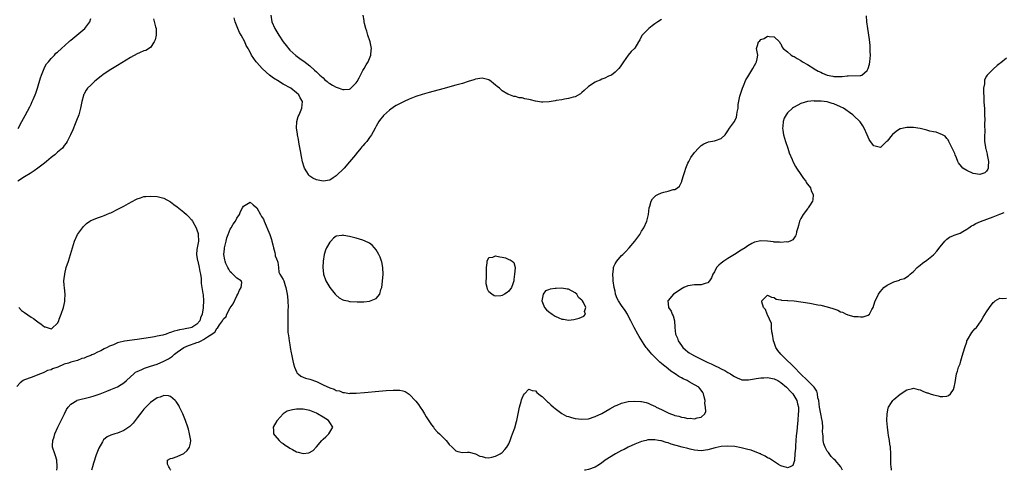
# Model space of a CAD drawing. Units: inches. Extents: x 2637000 to 2640000, y 1479000 to 1482000.
# Drawn here: x 2639114 to 2639410, y 1479000 to 1479136 of the extents above; entities that cross this region are included whole.
import ezdxf

# ---------------------------------------------------------------- set-up
doc = ezdxf.new("R2010")
doc.units = ezdxf.units.IN
doc.header["$MEASUREMENT"] = 0
doc.layers.add('LD26371479_2ft', color=220, linetype='Continuous')

msp = doc.modelspace()

# ---------------------------------------------------------------- linework, layer by layer
at = {"layer": 'LD26371479_2ft'}
for points, elevation in [([(2639153.94, 1479135.94), (2639154.5, 1479133.49), (2639154.65, 1479133), (2639154.68, 1479131), (2639154.37, 1479129.63), (2639154.12, 1479129), (2639153, 1479127.32), (2639151.61, 1479126.39), (2639151, 1479126.27), (2639149.72, 1479125.72), (2639149, 1479125.36), (2639147, 1479124.26), (2639143, 1479121.89), (2639141, 1479120.67), (2639139, 1479119.32), (2639137.69, 1479118.31), (2639136.58, 1479117.42), (2639136.08, 1479117), (2639135, 1479115.99), (2639134.03, 1479115), (2639133.59, 1479114.41), (2639132.88, 1479113.12), (2639132.83, 1479113), (2639132.79, 1479112.79), (2639132.33, 1479111), (2639131.93, 1479109), (2639131.35, 1479107), (2639130.71, 1479105.29), (2639130.31, 1479104.31), (2639129.53, 1479102.47), (2639128.86, 1479101), (2639127.86, 1479099), (2639127.55, 1479098.45), (2639127, 1479097.73), (2639126.7, 1479097.3), (2639126.45, 1479097), (2639125, 1479095.75), (2639124.15, 1479095), (2639123.49, 1479094.51), (2639123, 1479094.12), (2639122.39, 1479093.61), (2639121.69, 1479093), (2639121, 1479092.44), (2639119.06, 1479090.94), (2639117.89, 1479090.11), (2639116.67, 1479089.33), (2639115, 1479088.31), (2639113, 1479087.03)], 8144), ([(2639113.12, 1479102.88), (2639114.21, 1479105), (2639115.21, 1479106.79), (2639116.6, 1479109.4), (2639117, 1479110.26), (2639117.37, 1479111), (2639117.62, 1479111.62), (2639118.22, 1479113), (2639118.43, 1479113.57), (2639118.88, 1479115), (2639119.82, 1479118.18), (2639120.11, 1479119), (2639120.94, 1479120.94), (2639120.97, 1479121.03), (2639121.6, 1479122.4), (2639122.2, 1479123), (2639123, 1479123.96), (2639124.02, 1479125), (2639124.44, 1479125.56), (2639125, 1479125.89), (2639126.16, 1479127), (2639128.4, 1479129), (2639128.69, 1479129.31), (2639129, 1479129.51), (2639133.22, 1479133), (2639133.78, 1479133.78), (2639134.69, 1479135), (2639135, 1479136.01)], 8142), ([(2639124.74, 1479000), (2639124.87, 1479000.87), (2639124.88, 1479001), (2639124.85, 1479001.15), (2639124.78, 1479003), (2639124.39, 1479004.39), (2639124.11, 1479005), (2639123.46, 1479007), (2639123.44, 1479007.44), (2639123.53, 1479009), (2639123.93, 1479010.07), (2639124.19, 1479011), (2639125.1, 1479013), (2639126.05, 1479015), (2639127.02, 1479017), (2639127.7, 1479018.3), (2639128.17, 1479019), (2639129, 1479019.88), (2639130.75, 1479021), (2639130.92, 1479021.08), (2639132.47, 1479021.53), (2639133, 1479021.64), (2639135, 1479022.12), (2639135.7, 1479022.3), (2639137.22, 1479022.78), (2639137.81, 1479023), (2639139.85, 1479023.85), (2639141, 1479024.3), (2639143, 1479025.14), (2639144.19, 1479025.81), (2639145, 1479026.3), (2639145.77, 1479027), (2639147, 1479028.09), (2639147.94, 1479029), (2639148.5, 1479029.5), (2639149, 1479029.77), (2639150.34, 1479030.34), (2639151, 1479030.68), (2639151.22, 1479030.78), (2639153, 1479031.3), (2639155, 1479031.97), (2639157, 1479032.81), (2639158.41, 1479033.59), (2639159.61, 1479034.39), (2639160.22, 1479035), (2639161, 1479035.58), (2639162.99, 1479037.01), (2639164.41, 1479037.59), (2639165, 1479037.78), (2639166.19, 1479038.19), (2639167, 1479038.44), (2639167.46, 1479038.54), (2639168.27, 1479039), (2639169, 1479039.33), (2639170.18, 1479040.18), (2639171, 1479040.65), (2639172.38, 1479041.62), (2639173, 1479042.73), (2639173.18, 1479042.82), (2639173.8, 1479043.8), (2639174.69, 1479045), (2639175, 1479045.61), (2639175.75, 1479046.25), (2639176, 1479047), (2639177, 1479048.95), (2639177.94, 1479050.06), (2639179, 1479052.55), (2639179.32, 1479053), (2639179.79, 1479054.21), (2639180.29, 1479055), (2639180.51, 1479056.51), (2639180.27, 1479057), (2639179, 1479057.85), (2639177.42, 1479059.42), (2639177, 1479059.71), (2639176.56, 1479060.56), (2639176.27, 1479061), (2639175.74, 1479062.26), (2639175.45, 1479063), (2639175.38, 1479063.38), (2639175.14, 1479065), (2639175.34, 1479066.66), (2639175.34, 1479067), (2639175.41, 1479067.41), (2639175.78, 1479069), (2639176.04, 1479069.96), (2639176.37, 1479071), (2639177, 1479072.63), (2639177.27, 1479073), (2639177.91, 1479074.09), (2639178.62, 1479075), (2639179, 1479075.92), (2639179.78, 1479077), (2639180.1, 1479077.9), (2639180.67, 1479079), (2639181, 1479079.48), (2639183, 1479080.75), (2639183.9, 1479079.9), (2639185, 1479079.02), (2639186.12, 1479077), (2639186.45, 1479076.45), (2639187, 1479075.61), (2639187.25, 1479075), (2639189, 1479071.02), (2639189.46, 1479069.46), (2639189.61, 1479069), (2639189.83, 1479067.83), (2639190.04, 1479067), (2639190.48, 1479065.52), (2639190.58, 1479065), (2639190.6, 1479064.6), (2639191, 1479063.69), (2639191.16, 1479063.16), (2639191.22, 1479063), (2639191.32, 1479062.68), (2639191.56, 1479061), (2639191.65, 1479059.65), (2639191.95, 1479059), (2639193, 1479057.42), (2639193.13, 1479057), (2639193.63, 1479055.63), (2639193.81, 1479055), (2639193.95, 1479054.05), (2639194.2, 1479053), (2639194.28, 1479052.28), (2639194.38, 1479051), (2639194.45, 1479049), (2639194.43, 1479048.43), (2639194.42, 1479047), (2639194.34, 1479045.66), (2639194.34, 1479045), (2639194.42, 1479044.42), (2639194.35, 1479043), (2639194.4, 1479041.6), (2639194.51, 1479041), (2639194.6, 1479040.6), (2639194.77, 1479039), (2639195, 1479037.74), (2639195.11, 1479037), (2639195.4, 1479035.4), (2639195.45, 1479035), (2639195.85, 1479033), (2639196.05, 1479032.05), (2639196.38, 1479031), (2639197, 1479029.61), (2639197.22, 1479029.22), (2639197.5, 1479029), (2639198.3, 1479028.3), (2639199, 1479028.05), (2639199.74, 1479027.74), (2639201, 1479027.43), (2639203, 1479026.69), (2639203.61, 1479026.39), (2639205, 1479025.76), (2639207, 1479024.8), (2639208.38, 1479024.38), (2639209, 1479024.03), (2639209.91, 1479023.91), (2639211, 1479023.42), (2639211.44, 1479023.44), (2639213, 1479023.15), (2639213.17, 1479023.17), (2639215, 1479023.23), (2639217.46, 1479023.46), (2639221.84, 1479023.84), (2639224.02, 1479024.02), (2639226.16, 1479024.16), (2639227, 1479024.16), (2639228.11, 1479024.11), (2639229, 1479023.95), (2639229.72, 1479023.72), (2639231, 1479022.96), (2639233, 1479020.79), (2639233.76, 1479019.76), (2639234.28, 1479019), (2639235, 1479017.98), (2639235.61, 1479017), (2639236.13, 1479016.13), (2639237.69, 1479013.69), (2639238.26, 1479013), (2639238.54, 1479012.54), (2639239.51, 1479011.51), (2639240.09, 1479011), (2639241, 1479010.03), (2639242.08, 1479009), (2639242.47, 1479008.47), (2639243, 1479007.81), (2639243.9, 1479007), (2639245, 1479005.83), (2639245.6, 1479005.61), (2639247, 1479005.34), (2639248.5, 1479005.5), (2639249, 1479005.44), (2639250.96, 1479004.96), (2639251, 1479004.96), (2639252.28, 1479004.28), (2639253, 1479004.11), (2639253.83, 1479003.83), (2639255, 1479003.76), (2639255.9, 1479003.9), (2639257, 1479004.22), (2639258.37, 1479005), (2639259, 1479005.4), (2639259.76, 1479006.24), (2639260.42, 1479007), (2639261, 1479007.99), (2639261.44, 1479009), (2639261.8, 1479010.2), (2639262.14, 1479011), (2639262.79, 1479012.79), (2639263.3, 1479014.7), (2639263.41, 1479015), (2639263.99, 1479018.01), (2639264.2, 1479019), (2639264.67, 1479020.67), (2639264.8, 1479021.2), (2639265, 1479021.76), (2639265.4, 1479022.6), (2639265.74, 1479023), (2639267, 1479024.42), (2639268.02, 1479024.02), (2639269, 1479023.9), (2639269.45, 1479023.45), (2639269.98, 1479023), (2639270.51, 1479022.51), (2639271, 1479022.22), (2639272.3, 1479021), (2639272.64, 1479020.64), (2639273, 1479020.36), (2639273.68, 1479019.68), (2639274.51, 1479019), (2639275, 1479018.55), (2639277, 1479017.07), (2639278.34, 1479016.34), (2639279, 1479016.17), (2639279.86, 1479015.86), (2639281, 1479015.63), (2639283, 1479015.34), (2639285, 1479015.49), (2639287, 1479016.15), (2639289, 1479017.14), (2639291.46, 1479018.54), (2639293, 1479019.39), (2639293.63, 1479019.63), (2639295, 1479020.23), (2639296.58, 1479020.58), (2639297, 1479020.7), (2639299, 1479020.85), (2639300.74, 1479020.74), (2639301, 1479020.71), (2639302.39, 1479020.39), (2639303, 1479020.18), (2639303.85, 1479019.85), (2639305.17, 1479019.17), (2639305.45, 1479019), (2639307, 1479018.28), (2639308.42, 1479017.58), (2639309, 1479017.31), (2639309.72, 1479017), (2639310.67, 1479016.67), (2639311, 1479016.51), (2639312.25, 1479016.25), (2639313, 1479015.97), (2639313.89, 1479015.89), (2639315, 1479015.6), (2639315.65, 1479015.64), (2639317, 1479015.5), (2639317.8, 1479015.8), (2639319, 1479016.01), (2639320.03, 1479017), (2639320.34, 1479017.66), (2639320.29, 1479019), (2639320.08, 1479020.08), (2639320.13, 1479021), (2639319.91, 1479022.09), (2639319.71, 1479023), (2639319.46, 1479023.46), (2639319, 1479024.09), (2639318.59, 1479024.59), (2639318.22, 1479025), (2639317, 1479025.77), (2639315.33, 1479026.67), (2639314.71, 1479027), (2639313.53, 1479027.53), (2639313, 1479027.83), (2639312.21, 1479028.21), (2639311.14, 1479029), (2639309.84, 1479029.84), (2639309, 1479030.55), (2639308.43, 1479031), (2639307.61, 1479031.61), (2639307, 1479032.18), (2639306.53, 1479032.53), (2639306.11, 1479033), (2639305, 1479034.02), (2639304.12, 1479035), (2639303.57, 1479035.57), (2639302.66, 1479036.66), (2639302.44, 1479037), (2639301.83, 1479037.83), (2639300.28, 1479040.28), (2639299.87, 1479041), (2639298.79, 1479043), (2639298.2, 1479044.2), (2639297.77, 1479045), (2639297, 1479046.52), (2639296.73, 1479047), (2639296.08, 1479048.08), (2639295, 1479049.61), (2639294.07, 1479051), (2639293.7, 1479051.7), (2639293.19, 1479053), (2639293.15, 1479053.15), (2639293, 1479053.92), (2639292.75, 1479055), (2639292.48, 1479057), (2639292.42, 1479057.58), (2639292.34, 1479059), (2639292.53, 1479060.53), (2639292.52, 1479061), (2639292.61, 1479061.39), (2639293, 1479062.12), (2639293.52, 1479063), (2639295, 1479064.62), (2639295.4, 1479065), (2639296.2, 1479065.8), (2639297.25, 1479067), (2639298.96, 1479069), (2639299.84, 1479070.16), (2639300.46, 1479071), (2639301, 1479071.94), (2639301.7, 1479073), (2639302.62, 1479075), (2639303.08, 1479077), (2639303.32, 1479079), (2639303.49, 1479079.49), (2639303.88, 1479081), (2639304.29, 1479081.71), (2639305.3, 1479082.7), (2639305.88, 1479083), (2639307, 1479083.54), (2639307.76, 1479083.76), (2639309, 1479084.07), (2639310.52, 1479084.52), (2639311, 1479084.58), (2639311.8, 1479085), (2639312.45, 1479085.55), (2639313.11, 1479086.89), (2639313.18, 1479087.18), (2639313.71, 1479089), (2639314.04, 1479089.96), (2639314.37, 1479091), (2639315, 1479092.47), (2639315.25, 1479093), (2639315.85, 1479094.15), (2639317, 1479095.69), (2639318.13, 1479097), (2639319, 1479097.77), (2639319.73, 1479098.27), (2639321.15, 1479098.85), (2639323, 1479099.17), (2639323.32, 1479099.32), (2639325, 1479099.88), (2639326.17, 1479101), (2639327, 1479102.16), (2639327.54, 1479103), (2639329, 1479104.99), (2639329.65, 1479106.35), (2639329.77, 1479107), (2639329.79, 1479107.79), (2639330.08, 1479109), (2639330.16, 1479110.16), (2639330.64, 1479112.64), (2639330.78, 1479113.22), (2639331.28, 1479114.72), (2639331.39, 1479115), (2639331.71, 1479115.71), (2639332.48, 1479117.52), (2639333, 1479118.49), (2639333.3, 1479119), (2639334.55, 1479121), (2639335, 1479121.88), (2639335.41, 1479122.59), (2639335.67, 1479123), (2639335.85, 1479123.86), (2639336.04, 1479125), (2639335.69, 1479127), (2639335.92, 1479127.92), (2639336.24, 1479129), (2639336.67, 1479129.33), (2639337, 1479129.65), (2639338, 1479130), (2639339, 1479130.69), (2639339.42, 1479130.58), (2639341, 1479130.52), (2639342.58, 1479129), (2639342.7, 1479128.7), (2639343, 1479128.34), (2639343.41, 1479127.41), (2639343.72, 1479127), (2639345, 1479125.97), (2639346.12, 1479125), (2639346.65, 1479124.65), (2639347, 1479124.58), (2639347.93, 1479123.93), (2639349, 1479123.4), (2639349.54, 1479123), (2639351, 1479122.15), (2639352.91, 1479120.91), (2639353, 1479120.87), (2639354.2, 1479120.2), (2639355, 1479119.82), (2639355.59, 1479119.59), (2639357, 1479118.96), (2639358.62, 1479118.62), (2639359, 1479118.52), (2639359.5, 1479118.5), (2639361, 1479118.52), (2639361.46, 1479118.54), (2639363, 1479118.73), (2639363.29, 1479118.71), (2639366.88, 1479118.88), (2639367, 1479118.85), (2639367.14, 1479118.86), (2639367.38, 1479119), (2639369, 1479120.37), (2639369.32, 1479121), (2639369.69, 1479122.31), (2639369.84, 1479123), (2639370, 1479125), (2639369.95, 1479126.05), (2639369.96, 1479127), (2639369.93, 1479127.93), (2639369.71, 1479129.71), (2639369.16, 1479133), (2639368.89, 1479135), (2639368.79, 1479136.79)], 8146), ([(2639307, 1479135.73), (2639305.86, 1479135), (2639305, 1479134.38), (2639304.23, 1479133.77), (2639303.21, 1479133), (2639301.19, 1479131), (2639301.11, 1479130.89), (2639300.45, 1479129.55), (2639300.09, 1479129), (2639299, 1479127.1), (2639298.9, 1479127), (2639297.88, 1479126.12), (2639297, 1479124.97), (2639295.58, 1479123), (2639295, 1479122.1), (2639294.51, 1479121.49), (2639294.17, 1479121), (2639293, 1479119.86), (2639291.9, 1479119), (2639291.3, 1479118.71), (2639291, 1479118.6), (2639289.98, 1479118.02), (2639289, 1479117.75), (2639288.56, 1479117.44), (2639287.47, 1479117), (2639287, 1479116.83), (2639285, 1479115.52), (2639283.7, 1479114.3), (2639283, 1479113.73), (2639282.63, 1479113.37), (2639281, 1479112.46), (2639280.35, 1479112.35), (2639279, 1479111.89), (2639277.76, 1479111.76), (2639277, 1479111.55), (2639275.28, 1479111.28), (2639275, 1479111.2), (2639273.12, 1479110.88), (2639271.22, 1479110.78), (2639271, 1479110.79), (2639270.83, 1479110.83), (2639269, 1479111.1), (2639267.5, 1479111.5), (2639267, 1479111.61), (2639265.84, 1479111.84), (2639265, 1479112.08), (2639264.15, 1479112.15), (2639263, 1479112.49), (2639262.52, 1479112.52), (2639261, 1479113.09), (2639260.73, 1479113.27), (2639259, 1479114.27), (2639258.15, 1479115), (2639257.49, 1479115.49), (2639257, 1479115.97), (2639256.41, 1479116.41), (2639255.71, 1479117), (2639255, 1479117.52), (2639253, 1479118.04), (2639251, 1479117.75), (2639250.42, 1479117.58), (2639248.72, 1479117), (2639247, 1479116.48), (2639245, 1479115.9), (2639241.15, 1479114.85), (2639237, 1479113.75), (2639234.86, 1479113.14), (2639233, 1479112.54), (2639231, 1479111.72), (2639229.46, 1479111), (2639227, 1479109.77), (2639226.52, 1479109.48), (2639225, 1479108.46), (2639223.23, 1479106.77), (2639223, 1479106.54), (2639222.32, 1479105.68), (2639221.86, 1479105), (2639221, 1479103.63), (2639220.69, 1479103), (2639220.09, 1479101.91), (2639219.63, 1479101), (2639219, 1479100.19), (2639218.15, 1479099), (2639217.59, 1479098.41), (2639217, 1479097.7), (2639216.65, 1479097.35), (2639216.4, 1479097), (2639215, 1479095.26), (2639214.77, 1479095), (2639213, 1479092.83), (2639211.34, 1479091), (2639211, 1479090.59), (2639209.31, 1479089), (2639209, 1479088.67), (2639208.04, 1479088.04), (2639207, 1479087.39), (2639205, 1479087.06), (2639203, 1479087.49), (2639201.95, 1479087.95), (2639201, 1479088.56), (2639200.76, 1479088.76), (2639200.6, 1479089), (2639200.13, 1479089.87), (2639199.41, 1479091), (2639199.27, 1479091.27), (2639198.84, 1479092.84), (2639198.5, 1479094.5), (2639198.18, 1479096.18), (2639197.81, 1479098.19), (2639197.57, 1479099.57), (2639197.3, 1479101), (2639197.28, 1479101.28), (2639197.01, 1479103), (2639197.08, 1479105), (2639197.53, 1479106.47), (2639197.75, 1479107), (2639198.63, 1479109), (2639198.8, 1479111), (2639198.14, 1479112.14), (2639197.7, 1479113), (2639197, 1479113.59), (2639195.26, 1479115), (2639193, 1479116.28), (2639192.52, 1479116.52), (2639191.76, 1479117), (2639190.05, 1479118.05), (2639188.82, 1479119), (2639187.85, 1479119.85), (2639186.61, 1479121), (2639185, 1479122.8), (2639184.81, 1479123), (2639183.44, 1479125), (2639183, 1479125.87), (2639182.6, 1479126.6), (2639182.42, 1479127), (2639181.87, 1479127.87), (2639181.44, 1479129), (2639180.36, 1479131), (2639179.83, 1479131.83), (2639179.33, 1479133), (2639178.54, 1479135), (2639178.24, 1479136.24)], 8144), ([(2639189.21, 1479137), (2639189.59, 1479135), (2639190.44, 1479133), (2639191.65, 1479131), (2639193, 1479129), (2639193.84, 1479127.84), (2639195, 1479126.47), (2639196.84, 1479124.84), (2639197.98, 1479123.98), (2639199, 1479123.31), (2639199.16, 1479123.16), (2639201, 1479121.76), (2639202.43, 1479120.43), (2639203, 1479120), (2639203.99, 1479119), (2639205, 1479118.11), (2639205.57, 1479117.57), (2639206.26, 1479117), (2639206.65, 1479116.65), (2639207, 1479116.45), (2639207.89, 1479115.89), (2639209, 1479115.33), (2639209.27, 1479115.27), (2639211, 1479114.66), (2639211.39, 1479114.61), (2639213, 1479114.77), (2639213.18, 1479114.82), (2639213.38, 1479115), (2639215, 1479116.64), (2639215.25, 1479117), (2639215.88, 1479118.12), (2639217, 1479120.34), (2639217.42, 1479121), (2639217.98, 1479122.02), (2639218.6, 1479123), (2639219, 1479124), (2639219.44, 1479125), (2639219.53, 1479126.47), (2639219.59, 1479127), (2639219.51, 1479127.51), (2639219.16, 1479129), (2639218.53, 1479131), (2639218.19, 1479132.19), (2639217.94, 1479133), (2639217.52, 1479134.48), (2639217.4, 1479135), (2639217.42, 1479135.42), (2639217.05, 1479137)], 8142), ([(2639411, 1479124.06), (2639409.29, 1479122.71), (2639409, 1479122.44), (2639408.17, 1479121.83), (2639407, 1479120.76), (2639405.22, 1479119), (2639405, 1479118.66), (2639404.41, 1479117.59), (2639404.33, 1479117), (2639404.34, 1479116.34), (2639404.08, 1479115), (2639404.04, 1479113.96), (2639404.18, 1479112.18), (2639404.22, 1479111), (2639404.31, 1479109.69), (2639404.34, 1479109), (2639404.33, 1479108.33), (2639404.4, 1479107), (2639404.46, 1479105.54), (2639404.36, 1479104.36), (2639404.43, 1479101.57), (2639404.37, 1479101), (2639404.33, 1479100.33), (2639404.41, 1479099), (2639404.7, 1479097.3), (2639404.71, 1479097), (2639404.74, 1479096.74), (2639405, 1479096), (2639405.16, 1479095.16), (2639405.22, 1479095), (2639405.43, 1479093.43), (2639405.61, 1479093), (2639405.44, 1479091.44), (2639405.52, 1479091), (2639405.39, 1479090.61), (2639405, 1479090.03), (2639404.46, 1479089.54), (2639403, 1479089.02), (2639401, 1479089.32), (2639399, 1479090.22), (2639397.87, 1479091), (2639397.43, 1479091.43), (2639396.56, 1479092.56), (2639396.35, 1479093), (2639395.93, 1479094.07), (2639395.53, 1479095), (2639395.39, 1479095.39), (2639395, 1479096.21), (2639394.65, 1479097), (2639394.18, 1479097.82), (2639393.61, 1479099), (2639393.46, 1479099.46), (2639393, 1479099.9), (2639392.54, 1479100.54), (2639391.68, 1479101), (2639389.79, 1479101.79), (2639389, 1479101.86), (2639387.87, 1479102.13), (2639387, 1479102.41), (2639385, 1479102.92), (2639383, 1479103.17), (2639381, 1479103.2), (2639379.97, 1479103), (2639379.17, 1479102.83), (2639379, 1479102.76), (2639377.86, 1479102.14), (2639377, 1479101.42), (2639376.75, 1479101.25), (2639376.52, 1479101), (2639375, 1479099.1), (2639374.86, 1479099), (2639373.93, 1479098.07), (2639373, 1479097.2), (2639371, 1479097.65), (2639370.03, 1479099), (2639369.62, 1479099.62), (2639369, 1479100.96), (2639368.13, 1479103), (2639367.72, 1479103.72), (2639366.88, 1479104.88), (2639366.78, 1479105), (2639365, 1479106.73), (2639364.7, 1479107), (2639363.72, 1479107.72), (2639362.55, 1479108.55), (2639361.86, 1479109), (2639361, 1479109.43), (2639359, 1479110.32), (2639358.46, 1479110.46), (2639357, 1479110.95), (2639355.13, 1479111.13), (2639355, 1479111.17), (2639353.17, 1479111.17), (2639353, 1479111.19), (2639351, 1479110.99), (2639349, 1479110.38), (2639348.09, 1479109.91), (2639346.81, 1479109.19), (2639346.55, 1479109), (2639345, 1479107.6), (2639344.56, 1479107), (2639344.02, 1479105.98), (2639343.71, 1479105), (2639343.58, 1479103.58), (2639343.49, 1479103), (2639343.57, 1479102.43), (2639343.82, 1479101), (2639344.44, 1479099), (2639345.09, 1479097), (2639345.54, 1479095.54), (2639346.39, 1479093.61), (2639346.71, 1479092.71), (2639347.44, 1479091.44), (2639347.74, 1479091), (2639349, 1479089.04), (2639349.81, 1479087.81), (2639350.5, 1479087), (2639350.64, 1479086.64), (2639351, 1479086.13), (2639351.88, 1479085), (2639352.11, 1479084.11), (2639352.7, 1479083), (2639352.59, 1479081.41), (2639352.49, 1479081), (2639351.66, 1479079.66), (2639351.27, 1479079), (2639351.15, 1479078.85), (2639351, 1479078.69), (2639349.71, 1479077), (2639349, 1479075.75), (2639348.66, 1479075), (2639348.35, 1479073.65), (2639348.13, 1479073), (2639347.75, 1479071.75), (2639347.6, 1479071), (2639347.45, 1479070.55), (2639347, 1479070.02), (2639346.58, 1479069.42), (2639345.82, 1479069), (2639345, 1479068.71), (2639344.74, 1479068.74), (2639343, 1479068.55), (2639342.63, 1479068.63), (2639341, 1479068.71), (2639340.77, 1479068.77), (2639339, 1479068.97), (2639337, 1479069.06), (2639335, 1479068.68), (2639334.26, 1479068.26), (2639333, 1479067.6), (2639332.24, 1479067), (2639331, 1479066.26), (2639328.97, 1479065), (2639327, 1479063.8), (2639325.76, 1479063), (2639325, 1479062.34), (2639324.26, 1479061.74), (2639323.59, 1479061), (2639323, 1479059.76), (2639322.49, 1479059), (2639322.06, 1479057.94), (2639321.44, 1479057), (2639321, 1479056.48), (2639320.22, 1479056.22), (2639319, 1479055.78), (2639317.82, 1479055.82), (2639317, 1479055.79), (2639315, 1479055.52), (2639313.77, 1479055), (2639313.26, 1479054.74), (2639313, 1479054.6), (2639312.03, 1479053.97), (2639310.66, 1479053), (2639309, 1479051.09), (2639308.94, 1479051), (2639309.14, 1479049.14), (2639309.13, 1479049), (2639309.9, 1479047.9), (2639310.23, 1479047), (2639310.54, 1479046.54), (2639310.95, 1479044.95), (2639311.08, 1479043.08), (2639311.05, 1479042.95), (2639311.27, 1479041), (2639311.79, 1479039.79), (2639311.99, 1479039), (2639313, 1479037.56), (2639313.43, 1479037), (2639314.25, 1479036.25), (2639315, 1479035.68), (2639315.4, 1479035.4), (2639316.05, 1479035), (2639317, 1479034.47), (2639321, 1479032.49), (2639322.03, 1479032.03), (2639323, 1479031.52), (2639323.38, 1479031.38), (2639324.05, 1479031), (2639325, 1479030.52), (2639326.06, 1479030.06), (2639327, 1479029.47), (2639327.85, 1479029), (2639328.55, 1479028.55), (2639329, 1479028.2), (2639329.82, 1479027.82), (2639331, 1479027.32), (2639331.27, 1479027.28), (2639333.27, 1479027.27), (2639335, 1479027.57), (2639335.6, 1479027.6), (2639337, 1479027.81), (2639337.82, 1479027.82), (2639339, 1479027.89), (2639341, 1479027.53), (2639342.05, 1479027), (2639343, 1479026.46), (2639344.73, 1479025), (2639345, 1479024.72), (2639345.8, 1479023.8), (2639346.62, 1479023), (2639347.85, 1479021), (2639348.03, 1479020.03), (2639348.29, 1479019), (2639348.27, 1479017.73), (2639348.24, 1479017), (2639348.06, 1479015), (2639347.96, 1479014.04), (2639347.81, 1479011.81), (2639347.64, 1479010.36), (2639347.54, 1479009), (2639347.39, 1479007.39), (2639347.36, 1479007), (2639347.37, 1479006.63), (2639347.21, 1479005), (2639347.07, 1479003.07), (2639347.09, 1479002.91), (2639347, 1479002.61), (2639346.56, 1479001.44), (2639345.76, 1479001), (2639345, 1479000.77), (2639344.84, 1479000.84), (2639344.02, 1479001), (2639343, 1479001.31), (2639342.25, 1479001.75), (2639339.54, 1479003.54), (2639339, 1479003.78), (2639338.28, 1479004.28), (2639337, 1479004.87), (2639336.92, 1479004.92), (2639336.74, 1479005), (2639334.03, 1479006.03), (2639333, 1479006.3), (2639331, 1479006.78), (2639329.11, 1479007.11), (2639327, 1479007.3), (2639325, 1479007.2), (2639324.07, 1479007), (2639323.22, 1479006.78), (2639321, 1479006.14), (2639319, 1479005.89), (2639317, 1479006.07), (2639315.62, 1479006.38), (2639315, 1479006.51), (2639313.23, 1479007), (2639311.43, 1479007.43), (2639311, 1479007.58), (2639309.9, 1479007.9), (2639309, 1479008.24), (2639308.39, 1479008.39), (2639307, 1479008.85), (2639306.86, 1479008.86), (2639306.16, 1479009), (2639305, 1479009.19), (2639304.8, 1479009.2), (2639303, 1479009.13), (2639302.88, 1479009.12), (2639302.36, 1479009), (2639301, 1479008.63), (2639299, 1479007.85), (2639296.98, 1479007), (2639295.74, 1479006.26), (2639295, 1479005.93), (2639293.11, 1479005), (2639290.04, 1479003), (2639289.48, 1479002.52), (2639289, 1479002.21), (2639288.3, 1479001.7), (2639287, 1479000.96), (2639285, 1479000.22), (2639284.06, 1479000.06), (2639283.78, 1479000)], 8148), ([(2639113.33, 1479049), (2639114.15, 1479048.15), (2639115, 1479047.5), (2639117, 1479046.14), (2639117.7, 1479045.7), (2639118.67, 1479045), (2639119, 1479044.72), (2639120.02, 1479044.02), (2639121, 1479043.23), (2639121.21, 1479043.21), (2639121.87, 1479043), (2639123, 1479042.6), (2639123.27, 1479042.73), (2639125, 1479044.29), (2639125.32, 1479045), (2639125.48, 1479045.48), (2639126.1, 1479047), (2639126.76, 1479049), (2639127.14, 1479050.86), (2639127.17, 1479051.17), (2639127.22, 1479053), (2639127.04, 1479054.96), (2639127, 1479055.72), (2639126.9, 1479057), (2639127, 1479057.73), (2639127.13, 1479059), (2639127.16, 1479059.16), (2639127.61, 1479061), (2639128.24, 1479063), (2639128.89, 1479065), (2639129.43, 1479067), (2639130.06, 1479069), (2639131.03, 1479071), (2639132.46, 1479073), (2639132.72, 1479073.28), (2639133.74, 1479074.26), (2639134.71, 1479075), (2639135, 1479075.17), (2639135.27, 1479075.27), (2639137, 1479076.05), (2639138.52, 1479076.52), (2639139, 1479076.7), (2639139.68, 1479077), (2639140.63, 1479077.37), (2639141, 1479077.49), (2639143.33, 1479078.67), (2639145, 1479079.56), (2639146.34, 1479080.34), (2639148.53, 1479081.47), (2639149, 1479081.77), (2639149.97, 1479082.03), (2639151, 1479082.4), (2639151.58, 1479082.42), (2639153, 1479082.57), (2639155, 1479082.44), (2639157, 1479081.88), (2639159, 1479080.8), (2639160.02, 1479080.02), (2639161, 1479079.35), (2639163, 1479077.74), (2639163.83, 1479077), (2639164.42, 1479076.42), (2639165.36, 1479075.36), (2639165.63, 1479075), (2639166.79, 1479073), (2639167, 1479072.38), (2639167.32, 1479071.32), (2639167.38, 1479071), (2639167.41, 1479069), (2639167.05, 1479067), (2639167, 1479066.49), (2639166.82, 1479065), (2639167, 1479064.29), (2639167.2, 1479063.2), (2639167.22, 1479063), (2639167.69, 1479061), (2639167.83, 1479059.83), (2639168.03, 1479059), (2639168.25, 1479057.75), (2639168.27, 1479056.27), (2639168.5, 1479055), (2639168.78, 1479053.22), (2639168.83, 1479052.83), (2639168.98, 1479051), (2639168.9, 1479049.1), (2639168.91, 1479048.91), (2639168.58, 1479047), (2639168.06, 1479045.94), (2639167.81, 1479045), (2639167, 1479044.01), (2639165.43, 1479043), (2639165, 1479042.84), (2639163.42, 1479042.58), (2639163, 1479042.48), (2639161.71, 1479042.29), (2639161, 1479042.07), (2639160.08, 1479041.92), (2639159, 1479041.43), (2639158.61, 1479041.39), (2639157.69, 1479041), (2639156.67, 1479040.67), (2639155, 1479040.36), (2639154.17, 1479040.17), (2639153, 1479040.01), (2639151, 1479039.65), (2639149, 1479039.34), (2639145.14, 1479038.86), (2639143.49, 1479038.51), (2639143, 1479038.34), (2639141.81, 1479037.81), (2639140.6, 1479037.4), (2639139.96, 1479037), (2639139, 1479036.52), (2639137.99, 1479035.99), (2639137, 1479035.53), (2639135.91, 1479035), (2639135.27, 1479034.73), (2639135, 1479034.58), (2639133.8, 1479034.2), (2639133, 1479033.79), (2639132.34, 1479033.66), (2639131, 1479033.04), (2639129, 1479032.54), (2639128.27, 1479032.27), (2639127, 1479031.94), (2639125.03, 1479031), (2639123.44, 1479030.56), (2639123, 1479030.27), (2639121.94, 1479030.06), (2639121, 1479029.52), (2639120.62, 1479029.38), (2639119.85, 1479029), (2639117, 1479027.96), (2639115, 1479027.2), (2639114.6, 1479027), (2639113.66, 1479026.34), (2639112.73, 1479025.27)], 8144), ([(2639361.6, 1479000), (2639361.09, 1479001), (2639359.38, 1479003), (2639359, 1479003.35), (2639358.19, 1479004.19), (2639357.31, 1479005.31), (2639357, 1479005.79), (2639356.35, 1479007), (2639355.99, 1479007.99), (2639355.79, 1479009), (2639355.76, 1479010.24), (2639355.65, 1479011), (2639355.59, 1479011.59), (2639355.61, 1479013), (2639355.5, 1479014.5), (2639355.42, 1479015), (2639355.34, 1479015.34), (2639355.07, 1479017), (2639354.68, 1479019), (2639354.39, 1479021), (2639354.18, 1479021.82), (2639354.05, 1479023), (2639353.84, 1479023.84), (2639353.05, 1479025), (2639353, 1479025.05), (2639351.04, 1479027), (2639348.95, 1479029), (2639346.96, 1479031), (2639346.02, 1479032.02), (2639344.99, 1479033), (2639343.03, 1479035), (2639342.11, 1479036.11), (2639341.49, 1479037), (2639341, 1479038.42), (2639340.76, 1479039), (2639340.43, 1479041), (2639340.29, 1479041.71), (2639340.19, 1479043), (2639340.16, 1479044.16), (2639339, 1479046.81), (2639338.89, 1479047), (2639338.4, 1479048.4), (2639337.77, 1479049), (2639337.26, 1479050.74), (2639337.26, 1479051), (2639339, 1479052.74), (2639340.16, 1479052.16), (2639341, 1479052.03), (2639341.54, 1479051.54), (2639343, 1479051.31), (2639343.19, 1479051.19), (2639345, 1479051.11), (2639345.08, 1479051.08), (2639347.02, 1479050.98), (2639349, 1479050.73), (2639350.47, 1479050.47), (2639351, 1479050.4), (2639351.72, 1479050.28), (2639354.18, 1479049.82), (2639355, 1479049.66), (2639357, 1479049.21), (2639358.69, 1479048.69), (2639360.16, 1479048.16), (2639361, 1479047.73), (2639361.57, 1479047.57), (2639362.7, 1479047), (2639363, 1479046.87), (2639363.2, 1479046.8), (2639365, 1479046.34), (2639366.32, 1479046.32), (2639367, 1479046.19), (2639367.81, 1479046.19), (2639369, 1479046.57), (2639369.34, 1479046.66), (2639369.69, 1479047), (2639370.4, 1479048.4), (2639370.79, 1479049), (2639371.3, 1479050.7), (2639371.42, 1479051), (2639371.88, 1479051.88), (2639372.41, 1479053), (2639372.64, 1479053.36), (2639373, 1479053.84), (2639374.08, 1479055), (2639375, 1479055.71), (2639376.46, 1479056.46), (2639377, 1479056.75), (2639378.73, 1479057.27), (2639379, 1479057.4), (2639380.23, 1479057.77), (2639381, 1479058.23), (2639381.47, 1479058.53), (2639381.97, 1479059), (2639383, 1479059.89), (2639384.1, 1479061), (2639384.57, 1479061.43), (2639385, 1479061.77), (2639385.67, 1479062.33), (2639387, 1479063.29), (2639389, 1479064.86), (2639389.15, 1479065), (2639390.02, 1479065.98), (2639391, 1479067.27), (2639392.37, 1479069), (2639392.68, 1479069.32), (2639393, 1479069.6), (2639393.82, 1479070.18), (2639395, 1479070.64), (2639395.22, 1479070.78), (2639397, 1479071.37), (2639397.86, 1479071.86), (2639399, 1479072.56), (2639399.62, 1479073), (2639400.45, 1479073.55), (2639401, 1479073.83), (2639401.75, 1479074.25), (2639403.15, 1479074.85), (2639407, 1479076.3), (2639409, 1479077.08), (2639410.35, 1479077.65)], 8150), ([(2639376.38, 1479000), (2639376.35, 1479000.35), (2639376.21, 1479001), (2639376.15, 1479001.85), (2639376.15, 1479005), (2639376.02, 1479007), (2639375.86, 1479007.86), (2639375.73, 1479009), (2639375.48, 1479010.52), (2639375.31, 1479011.31), (2639375.09, 1479013), (2639374.95, 1479015), (2639375.02, 1479017), (2639375.32, 1479018.68), (2639375.46, 1479019), (2639376.37, 1479020.37), (2639376.72, 1479021), (2639376.85, 1479021.15), (2639377, 1479021.26), (2639379, 1479022.94), (2639381, 1479024.18), (2639382.65, 1479024.65), (2639383, 1479024.72), (2639384.35, 1479024.35), (2639385, 1479024.19), (2639385.81, 1479023.81), (2639387, 1479023.34), (2639387.28, 1479023.28), (2639388.02, 1479023), (2639389, 1479022.68), (2639390.45, 1479022.45), (2639391, 1479022.26), (2639391.83, 1479022.17), (2639393, 1479022.34), (2639393.5, 1479022.5), (2639394.12, 1479023), (2639395, 1479024.28), (2639395.27, 1479025), (2639395.55, 1479026.45), (2639395.98, 1479029), (2639396.21, 1479029.79), (2639396.53, 1479031), (2639397, 1479032.07), (2639397.26, 1479033), (2639397.68, 1479034.32), (2639398.4, 1479037), (2639399, 1479038.71), (2639399.06, 1479038.94), (2639399.29, 1479039.29), (2639400.55, 1479041.45), (2639401, 1479041.96), (2639401.46, 1479042.54), (2639401.98, 1479043), (2639403.36, 1479045), (2639403.93, 1479046.07), (2639405, 1479047.73), (2639405.89, 1479049), (2639407, 1479050.48), (2639407.26, 1479050.74), (2639407.63, 1479051), (2639409, 1479051.8), (2639409.76, 1479051.76), (2639411, 1479051.83)], 8152), ([(2639159.09, 1479000), (2639159, 1479000.16), (2639158.75, 1479000.75), (2639158.54, 1479001), (2639158.13, 1479001.87), (2639158.09, 1479003), (2639159, 1479003.54), (2639159.61, 1479003.61), (2639161, 1479004.12), (2639163, 1479005.03), (2639164.03, 1479005.97), (2639164.77, 1479007), (2639165, 1479008.17), (2639165.14, 1479009), (2639164.78, 1479011), (2639164.4, 1479012.4), (2639164.21, 1479013), (2639163.53, 1479015), (2639162.72, 1479017), (2639161.75, 1479019), (2639161.49, 1479019.49), (2639160.71, 1479020.71), (2639160.42, 1479021), (2639159, 1479022.25), (2639158.42, 1479022.42), (2639157, 1479022.52), (2639155.94, 1479022.06), (2639155, 1479021.78), (2639153, 1479020.41), (2639151.54, 1479019), (2639151, 1479018.41), (2639150.37, 1479017.63), (2639149, 1479015.79), (2639148.34, 1479015), (2639147.79, 1479014.21), (2639147, 1479013.39), (2639146.78, 1479013.22), (2639145, 1479011.93), (2639143, 1479011.22), (2639142.24, 1479011), (2639141.31, 1479010.69), (2639141, 1479010.56), (2639139.94, 1479010.06), (2639138.86, 1479009.14), (2639138.56, 1479008.56), (2639137.38, 1479006.62), (2639136.8, 1479005.2), (2639136.64, 1479004.64), (2639135.81, 1479002.19), (2639135.47, 1479001), (2639135.17, 1479000)], 8148)]:
    msp.add_lwpolyline(points, dxfattribs=dict(at, elevation=elevation))
for points, elevation in [([(2639217, 1479050.75), (2639217.26, 1479050.74), (2639219.04, 1479050.96), (2639221, 1479051.74), (2639222.14, 1479053), (2639222.45, 1479054.45), (2639222.71, 1479055), (2639222.89, 1479056.89), (2639222.92, 1479057.08), (2639223.07, 1479058.93), (2639223.05, 1479061), (2639222.72, 1479062.72), (2639222.64, 1479063), (2639222.19, 1479064.19), (2639221.8, 1479065), (2639221, 1479066.39), (2639220.52, 1479067), (2639219.81, 1479067.81), (2639219, 1479068.38), (2639218.62, 1479068.62), (2639217, 1479069.27), (2639215, 1479069.86), (2639213, 1479070.4), (2639211.28, 1479070.72), (2639211, 1479070.76), (2639210.68, 1479070.68), (2639209, 1479070.44), (2639208.15, 1479069.85), (2639207.32, 1479069), (2639207, 1479068.65), (2639206.06, 1479067), (2639205.71, 1479066.29), (2639205.32, 1479065), (2639204.99, 1479063), (2639204.94, 1479061), (2639205.17, 1479059.17), (2639205.18, 1479059), (2639205.87, 1479057), (2639207.05, 1479055), (2639208.69, 1479053), (2639208.81, 1479052.81), (2639209.88, 1479051.88), (2639211, 1479051.32), (2639211.24, 1479051.24), (2639212.5, 1479051), (2639213, 1479050.84), (2639213.18, 1479050.82), (2639215.31, 1479050.69)], 8144), ([(2639254.44, 1479055), (2639254.18, 1479056.18), (2639254.21, 1479057), (2639254.3, 1479057.7), (2639254.26, 1479059), (2639254.25, 1479061), (2639254.46, 1479062.46), (2639254.42, 1479063), (2639255, 1479064.01), (2639256.2, 1479064.2), (2639257, 1479064.54), (2639258.29, 1479064.29), (2639259, 1479064.19), (2639259.95, 1479063.95), (2639261, 1479063.49), (2639261.38, 1479063.38), (2639262.01, 1479063), (2639262.51, 1479062.51), (2639262.91, 1479061), (2639262.92, 1479060.92), (2639262.72, 1479059), (2639262.52, 1479057.48), (2639262.47, 1479057), (2639262.18, 1479056.17), (2639261.82, 1479055), (2639261, 1479053.94), (2639260.5, 1479053.5), (2639259.74, 1479053), (2639259, 1479052.61), (2639258.54, 1479052.54), (2639257, 1479052.41), (2639256.54, 1479052.54), (2639255.84, 1479053), (2639255, 1479053.77), (2639254.55, 1479054.55)], 8144), ([(2639276.07, 1479045.94), (2639277, 1479045.54), (2639277.5, 1479045.5), (2639279, 1479045.24), (2639280.6, 1479045.4), (2639281, 1479045.48), (2639282.19, 1479045.81), (2639283.56, 1479046.44), (2639284.06, 1479047), (2639283.81, 1479047.81), (2639284.16, 1479049), (2639283.46, 1479050.54), (2639283.16, 1479051), (2639283.08, 1479051.08), (2639283, 1479051.21), (2639282.04, 1479052.04), (2639281.49, 1479053), (2639281, 1479053.46), (2639279, 1479054.52), (2639278.56, 1479054.56), (2639277, 1479054.81), (2639275.23, 1479054.77), (2639275, 1479054.73), (2639273.43, 1479054.57), (2639273, 1479054.33), (2639272.01, 1479054), (2639271.3, 1479053), (2639270.94, 1479051), (2639271.73, 1479049), (2639272.34, 1479048.34), (2639273, 1479047.79), (2639274.01, 1479047), (2639275, 1479046.39)], 8144), ([(2639195.78, 1479006.22), (2639197, 1479005.53), (2639197.48, 1479005.48), (2639199, 1479005.06), (2639200.7, 1479005.3), (2639202.05, 1479005.95), (2639202.94, 1479007), (2639203, 1479007.05), (2639204.61, 1479009), (2639205, 1479009.4), (2639205.88, 1479010.12), (2639206.74, 1479011), (2639207.96, 1479013), (2639207, 1479014.4), (2639206.6, 1479015), (2639205, 1479015.99), (2639203.32, 1479017), (2639203, 1479017.16), (2639201, 1479018.01), (2639199, 1479018.44), (2639197.56, 1479018.44), (2639197, 1479018.42), (2639195.76, 1479018.24), (2639195, 1479018.01), (2639194.19, 1479017.81), (2639193, 1479017), (2639191.17, 1479015), (2639191.1, 1479014.9), (2639189.96, 1479013), (2639190.03, 1479012.03), (2639190.05, 1479011), (2639190.48, 1479010.48), (2639191.77, 1479009), (2639192.41, 1479008.41), (2639193, 1479008.03), (2639193.6, 1479007.6), (2639194.57, 1479007), (2639195, 1479006.66)], 8148)]:
    msp.add_lwpolyline(points, close=True, dxfattribs=dict(at, elevation=elevation))

doc.saveas('drawing.dxf')
